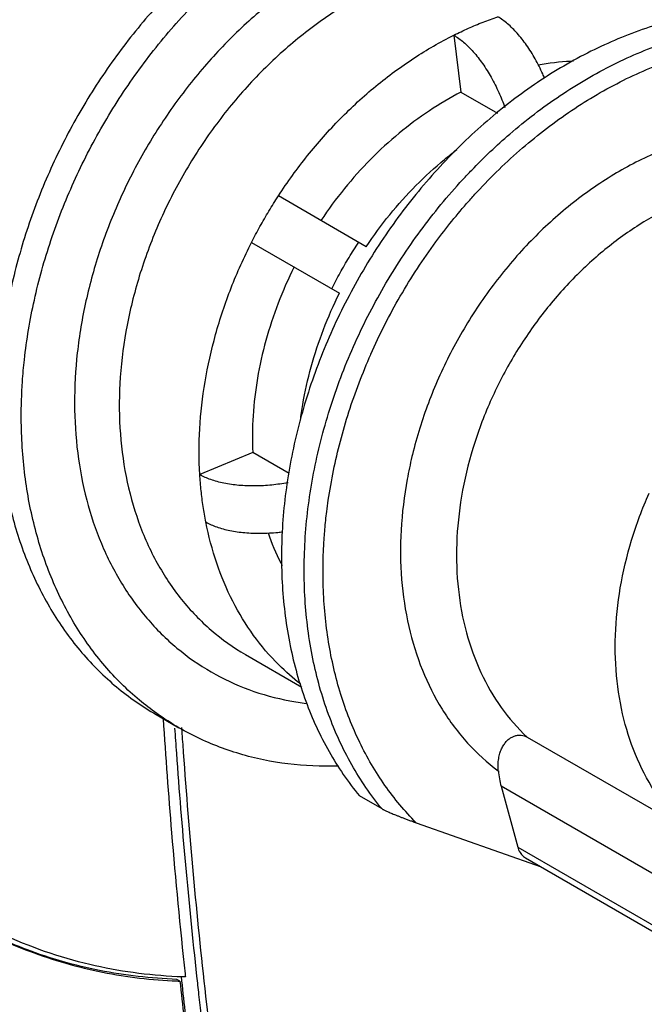
# Model space of a CAD drawing. Extents: x 0 to 2193, y 0 to 3492.
# Drawn here: x 853 to 876, y 917 to 953 of the extents above; entities that cross this region are included whole.
import ezdxf

# ---------------------------------------------------------------- set-up
doc = ezdxf.new("R2010")
doc.units = 0
doc.header["$LTSCALE"] = 2.574606
doc.header["$MEASUREMENT"] = 0
doc.layers.get('0').update_dxf_attribs({"linetype": 'CONTINUOUS'})

msp = doc.modelspace()

# ---------------------------------------------------------------- linework, layer by layer
for p, q in [((869.34959, 952.73708), (869.61772, 950.61633)), ((869.61772, 950.61633), (870.97225, 949.83398)), ((866.09029, 944.86091), (862.81914, 946.75083)), ((861.81857, 945.01911), (865.08972, 943.12918)), ((866.26173, 940.85132), (866.25666, 940.85311)), ((861.86465, 937.1978), (859.89357, 936.37118)), ((863.22089, 936.41446), (861.86465, 937.1978)), ((861.59191, 929.67208), (863.69272, 928.4587)), ((858.26192, 927.43808), (859.11771, 926.9438)), ((872.08128, 926.5976), (877.99294, 923.18315)), ((871.11054, 924.76567), (871.73002, 922.50013)), ((877.86673, 920.86344), (871.11054, 924.76567)), ((866.68045, 923.91967), (865.83593, 924.40745)), ((867.9469, 923.40932), (872.59747, 921.76735)), ((871.73002, 922.50013), (878.48621, 918.5979)), ((872.02501, 922.098), (878.78119, 918.19577)), ((859.15182, 917.50874), (859.03922, 917.57377))]:
    msp.add_line(p, q)
for points, knots in [([(859.15182, 967.52695), (858.15812, 966.95865), (856.21237, 965.68634), (853.495, 963.4446), (850.97991, 960.8803), (848.70818, 958.03679), (846.71639, 954.96112), (845.03705, 951.70384), (843.69788, 948.31831), (842.72153, 944.85967), (842.12522, 941.38514), (841.9869, 939.06251), (841.9869, 937.91671)], [0, 0, 0, 0, 3.43417839, 6.95641851, 10.54888882, 14.19024584, 17.85683367, 21.52384235, 25.16644295, 28.76092229, 32.28584059, 35.72322997, 35.72322997, 35.72322997, 35.72322997]), ([(842.20849, 937.9285), (842.20849, 939.3593), (842.42629, 942.26836), (843.35381, 946.59369), (844.861, 950.84961), (846.90755, 954.92559), (849.4402, 958.71707), (852.39433, 962.12608), (855.67232, 965.04392), (858.06497, 966.6519), (859.28031, 967.34509)], [0, 0, 0, 0, 4.29241231, 8.71676764, 13.23461632, 17.80034215, 22.36465913, 26.8783825, 31.2962013, 35.49360311, 35.49360311, 35.49360311, 35.49360311]), ([(876.26726, 958.61191), (875.75037, 958.91046), (874.65533, 959.42236), (872.89131, 959.90332), (871.03212, 960.09253), (869.11201, 959.98786), (867.16369, 959.59285), (865.21991, 958.9155), (863.31294, 957.96811), (861.47439, 956.76709), (859.7348, 955.33278), (858.12316, 953.68919), (856.66669, 951.86405), (855.8165, 950.54792), (855.42381, 949.86827)], [0, 0, 0, 0, 1.79073976, 3.60526171, 5.4606569, 7.37279625, 9.35243749, 11.40498846, 13.53060552, 15.72475373, 17.97894645, 20.28140312, 22.61795302, 24.97278794, 24.97278794, 24.97278794, 24.97278794]), ([(856.27959, 949.37398), (856.67228, 950.05363), (857.52246, 951.36975), (858.97892, 953.19488), (860.59054, 954.83846), (862.33012, 956.27276), (864.16866, 957.47379), (866.07562, 958.42119), (868.0194, 959.09855), (869.96771, 959.49358), (871.88791, 959.59822), (873.74681, 959.40914), (875.1939, 959.01447), (876.00253, 958.68141), (876.24706, 958.56954)], [0, 0, 0, 0, 2.35480751, 4.69133551, 6.99377607, 9.2479585, 11.44210202, 13.56771951, 15.62027546, 17.59992556, 19.51207706, 21.36748731, 23.18202713, 23.98873251, 23.98873251, 23.98873251, 23.98873251]), ([(875.92482, 956.03815), (875.476, 956.29704), (874.52658, 956.74172), (872.99684, 957.15854), (871.38558, 957.32259), (869.72147, 957.23186), (868.03293, 956.88952), (866.34832, 956.30249), (864.69562, 955.48142), (863.10221, 954.44053), (861.59455, 953.19747), (860.19784, 951.773), (858.9354, 950.19131), (858.19898, 949.05042), (857.85837, 948.46155)], [0, 0, 0, 0, 1.55442087, 3.12700666, 4.73501588, 6.39220335, 8.10789243, 9.88676996, 11.72897144, 13.63056661, 15.58420038, 17.57966295, 19.60467302, 21.64553077, 21.64553077, 21.64553077, 21.64553077]), ([(875.99814, 954.61002), (875.54737, 954.87037), (874.58661, 955.31034), (873.03275, 955.69578), (871.39362, 955.80239), (869.70502, 955.62915), (868.00113, 955.1814), (866.31603, 954.46946), (864.68308, 953.50852), (863.13459, 952.31839), (861.70122, 950.92316), (860.41164, 949.35121), (859.66562, 948.20745), (859.32337, 947.61511)], [0, 0, 0, 0, 1.56166852, 3.14825861, 4.77751568, 6.46462461, 8.21884774, 10.04330769, 11.93540684, 13.88760774, 15.88837843, 17.92319287, 19.97553729, 19.97553729, 19.97553729, 19.97553729]), ([(884.44837, 953.10942), (883.84175, 953.3236), (882.5691, 953.64258), (880.57764, 953.77584), (878.52588, 953.56921), (876.45612, 953.02908), (874.40908, 952.16826), (872.42499, 951.00508), (870.54271, 949.56329), (868.7993, 947.8718), (867.22923, 945.9641), (865.86403, 943.8783), (865.10663, 942.39212), (864.76984, 941.63086)], [0, 0, 0, 0, 1.92997107, 3.91020996, 5.959477, 8.08934742, 10.30397588, 12.60057577, 14.9704466, 17.40003583, 19.8722108, 22.36739074, 24.86469763, 24.86469763, 24.86469763, 24.86469763]), ([(869.34959, 952.73708), (869.52847, 952.82634), (869.88789, 952.99619), (870.43429, 953.22551), (870.80284, 953.36095), (870.9874, 953.42393)], [0, 0, 0, 0, 0.59972712, 1.192152, 1.7771838, 1.7771838, 1.7771838, 1.7771838]), ([(872.73323, 951.13027), (872.71013, 951.18536), (872.6031, 951.43187), (872.39156, 951.85198), (872.07436, 952.35918), (871.73093, 952.80033), (871.37358, 953.15963), (871.116, 953.34979), (870.98738, 953.42408)], [0, 0, 0, 0, 0.17922256, 0.80618778, 1.40891659, 1.97124476, 2.47975158, 2.92535897, 2.92535897, 2.92535897, 2.92535897]), ([(870.01903, 947.71537), (870.46883, 948.18178), (871.51449, 949.17291), (873.26877, 950.5169), (875.25433, 951.68093), (877.30276, 952.54209), (879.37343, 953.08201), (881.42522, 953.2881), (883.41552, 953.15441), (884.68701, 952.83556), (885.2929, 952.62164)], [0, 0, 0, 0, 1.94390639, 4.31550934, 6.6139201, 8.83004904, 10.96082374, 13.01013348, 14.98933129, 16.91695773, 16.91695773, 16.91695773, 16.91695773]), ([(862.81924, 946.75077), (863.15611, 947.26857), (863.87724, 948.26655), (865.09285, 949.63773), (866.41967, 950.85665), (867.83552, 951.90272), (868.83968, 952.48263), (869.34959, 952.73708)], [0, 0, 0, 0, 1.85321403, 3.68667063, 5.48848031, 7.2482918, 8.95790692, 8.95790692, 8.95790692, 8.95790692]), ([(869.34957, 952.73722), (869.47819, 952.66294), (869.73575, 952.47279), (870.09309, 952.1135), (870.43653, 951.67237), (870.75374, 951.16513), (871.02938, 950.61776), (871.18191, 950.23534), (871.24872, 950.04455)], [0, 0, 0, 0, 0.44558726, 0.95407792, 1.51639789, 2.11912944, 2.74610965, 3.35255077, 3.35255077, 3.35255077, 3.35255077]), ([(869.90631, 946.55595), (870.00737, 946.67034), (870.63678, 947.36764), (871.86477, 948.55907), (873.69315, 949.95952), (875.62059, 951.08949), (877.60912, 951.92568), (879.61974, 952.45039), (881.61283, 952.65101), (883.54749, 952.52193), (884.78342, 952.21114), (885.37292, 952.00372)], [0, 0, 0, 0, 0.45789167, 2.8180759, 5.12023978, 7.35121864, 9.50256148, 11.57156238, 13.56225818, 15.48589399, 17.36066356, 17.36066356, 17.36066356, 17.36066356]), ([(873.80943, 951.76646), (873.77182, 951.76517), (873.33211, 951.74722), (872.89313, 951.69468), (872.49745, 951.62104)], [0, 0, 0, 0, 0.11289053, 1.32031373, 1.32031373, 1.32031373, 1.32031373]), ([(869.61772, 950.61633), (869.21265, 950.40763), (868.41514, 949.93656), (867.28867, 949.09628), (866.23049, 948.12433), (865.25682, 947.03575), (864.67543, 946.24547), (864.4026, 945.83568)], [0, 0, 0, 0, 1.36700954, 2.77198518, 4.20886043, 5.6700736, 7.14697897, 7.14697897, 7.14697897, 7.14697897]), ([(855.42381, 949.86827), (855.03144, 949.18917), (854.31595, 947.79568), (853.46202, 945.62257), (852.93941, 943.75109), (852.71839, 942.61155), (852.65461, 942.2244)], [0, 0, 0, 0, 2.35290173, 4.69010677, 6.99357181, 8.17068049, 8.17068049, 8.17068049, 8.17068049]), ([(853.28891, 939.83498), (853.30756, 940.10738), (853.39902, 941.12719), (853.69588, 942.89919), (854.31459, 945.11915), (855.16955, 947.29699), (855.88641, 948.69349), (856.27959, 949.37398)], [0, 0, 0, 0, 0.81909062, 3.07096353, 5.37836386, 7.72064394, 10.0784005, 10.0784005, 10.0784005, 10.0784005]), ([(880.40524, 949.25948), (879.8294, 949.21404), (878.65935, 949.01792), (876.94262, 948.43316), (875.2664, 947.57017), (873.66914, 946.44931), (872.18653, 945.09705), (870.85235, 943.54424), (869.69666, 941.82661), (869.06261, 940.59348), (868.78201, 939.96069)], [0, 0, 0, 0, 1.7329006, 3.53942624, 5.42034907, 7.36981358, 9.37648381, 11.42491297, 13.49692342, 15.57358645, 15.57358645, 15.57358645, 15.57358645]), ([(857.85837, 948.46155), (857.51831, 947.87236), (856.89768, 946.66455), (856.15785, 944.78084), (855.62126, 942.85929), (855.29723, 940.93218), (855.19114, 939.03171), (855.30509, 937.18962), (855.63771, 935.43674), (856.18429, 933.80263), (856.93661, 932.31533), (857.88328, 931.00103), (859.00822, 929.88359), (859.86754, 929.28292), (860.31595, 929.02327)], [0, 0, 0, 0, 2.04085658, 4.06591694, 6.06147689, 8.01524962, 9.91701741, 11.75941484, 13.53849916, 15.25439161, 16.91176371, 18.51992386, 20.09261398, 21.64708496, 21.64708496, 21.64708496, 21.64708496]), ([(866.09029, 944.86091), (866.36312, 945.2707), (866.94452, 946.06099), (867.91814, 947.14953), (868.77612, 947.93757), (869.30585, 948.35737), (869.4627, 948.47618)], [0, 0, 0, 0, 1.47690538, 2.93811854, 4.37499379, 4.96528539, 4.96528539, 4.96528539, 4.96528539]), ([(859.32337, 947.61511), (858.98111, 947.02275), (858.36279, 945.80517), (857.64495, 943.9028), (857.15199, 941.96406), (856.8942, 940.02799), (856.87713, 938.13317), (857.1018, 936.31751), (857.56472, 934.61748), (858.25782, 933.06776), (859.16863, 931.70066), (860.27895, 930.54612), (861.14055, 929.93294), (861.59191, 929.67208)], [0, 0, 0, 0, 2.05236991, 4.08725939, 6.08815037, 8.04050964, 9.93279517, 11.75745656, 13.51188071, 15.1991729, 16.8285777, 18.41526401, 19.97920956, 19.97920956, 19.97920956, 19.97920956]), ([(865.61436, 941.14309), (865.95076, 941.90344), (866.70746, 943.38847), (868.07148, 945.47324), (869.2293, 946.8805), (869.90621, 947.59839), (870.01903, 947.71537)], [0, 0, 0, 0, 2.49433647, 4.98836415, 7.46081849, 7.94837887, 7.94837887, 7.94837887, 7.94837887]), ([(880.61535, 947.31304), (880.11897, 947.24999), (879.11479, 947.03545), (877.64785, 946.47904), (876.22015, 945.69462), (874.86272, 944.69983), (873.60441, 943.51653), (872.47221, 942.17043), (871.49061, 940.69101), (870.94891, 939.63354), (870.70909, 939.09149)], [0, 0, 0, 0, 1.50110062, 3.06517817, 4.69119147, 6.37308156, 8.10070087, 9.86081946, 11.6381438, 13.41632692, 13.41632692, 13.41632692, 13.41632692]), ([(862.29609, 945.89812), (862.35172, 945.9944), (862.46466, 946.18596), (862.63907, 946.47022), (862.75865, 946.65762), (862.81924, 946.75077)], [0, 0, 0, 0, 0.33358457, 0.66709281, 1.00044917, 1.00044917, 1.00044917, 1.00044917]), ([(866.25666, 940.85311), (866.5843, 941.59242), (867.31938, 943.03646), (868.56222, 944.9348), (869.47723, 946.07026), (869.90631, 946.55595)], [0, 0, 0, 0, 2.42599137, 4.84990899, 6.7941508, 6.7941508, 6.7941508, 6.7941508]), ([(861.81868, 945.01905), (861.86911, 945.11806), (861.97174, 945.31525), (862.13091, 945.60832), (862.24046, 945.80184), (862.29609, 945.89812)], [0, 0, 0, 0, 0.33335971, 0.66686997, 1.00045522, 1.00045522, 1.00045522, 1.00045522]), ([(859.89357, 936.37118), (859.85938, 936.94008), (859.86035, 938.09977), (860.05957, 939.84897), (860.45299, 941.60734), (861.03384, 943.34537), (861.53831, 944.46858), (861.81868, 945.01905)], [0, 0, 0, 0, 1.70978505, 3.46974456, 5.2716725, 7.10521174, 8.95846886, 8.95846886, 8.95846886, 8.95846886]), ([(864.80789, 943.29207), (864.90711, 943.491), (865.11378, 943.88496), (865.44757, 944.46267), (865.68567, 944.83848), (865.80846, 945.02379)], [0, 0, 0, 0, 0.66690276, 1.33421455, 2.00111109, 2.00111109, 2.00111109, 2.00111109]), ([(863.40204, 944.10396), (863.18326, 943.66292), (862.78895, 942.76451), (862.33211, 941.37724), (862.0185, 939.97498), (861.85305, 938.57928), (861.84318, 937.65301), (861.86465, 937.1978)], [0, 0, 0, 0, 1.47694255, 2.93822291, 4.37519247, 5.78028523, 7.14742907, 7.14742907, 7.14742907, 7.14742907]), ([(863.64004, 938.38781), (863.66502, 938.58769), (863.76452, 939.26101), (864.0198, 940.40251), (864.47663, 941.78972), (864.87095, 942.68815), (865.08972, 943.12918)], [0, 0, 0, 0, 0.60432092, 2.04129048, 3.50257084, 4.97951339, 4.97951339, 4.97951339, 4.97951339]), ([(852.65461, 942.2244), (852.59643, 941.87121), (852.44704, 940.791), (852.34613, 938.98994), (852.47761, 936.86244), (852.86174, 934.83875), (853.49258, 932.95323), (854.36119, 931.23632), (855.45492, 929.7184), (856.75429, 928.42942), (857.74527, 927.7365), (858.26194, 927.43808)], [0, 0, 0, 0, 1.07386721, 3.27017074, 5.39904268, 7.45309128, 9.43209851, 11.34428816, 13.20378629, 15.02038514, 16.81035485, 16.81035485, 16.81035485, 16.81035485]), ([(864.76984, 941.63086), (864.43263, 940.86869), (863.8466, 939.31971), (863.24239, 936.93987), (862.92976, 934.56473), (862.91534, 932.24224), (863.20006, 930.01895), (863.77976, 927.93961), (864.64417, 926.04771), (865.41208, 924.92118), (865.83593, 924.40745)], [0, 0, 0, 0, 2.50030973, 4.95625147, 7.35049822, 9.6695001, 11.90463022, 14.05342489, 16.12062816, 18.11867589, 18.11867589, 18.11867589, 18.11867589]), ([(866.68045, 923.91967), (866.25704, 924.43287), (865.4895, 925.55863), (864.62496, 927.44991), (864.04478, 929.52986), (863.75978, 931.75455), (863.77433, 934.07853), (864.08735, 936.45447), (864.69173, 938.83366), (865.27751, 940.3817), (865.61436, 941.14309)], [0, 0, 0, 0, 1.99597364, 4.06281781, 6.21250248, 8.44922998, 10.76994478, 13.16531989, 15.62096102, 18.11868347, 18.11868347, 18.11868347, 18.11868347]), ([(864.67717, 935.42052), (864.73107, 935.78877), (864.9261, 936.89757), (865.40912, 938.72962), (865.9524, 940.15109), (866.26173, 940.85132)], [0, 0, 0, 0, 1.11652179, 3.37568272, 5.67219957, 5.67219957, 5.67219957, 5.67219957]), ([(858.28856, 927.4767), (858.06686, 927.63446), (857.37252, 928.17041), (856.30673, 929.22907), (855.21643, 930.74348), (854.34966, 932.45633), (853.71947, 934.33766), (853.33486, 936.35735), (853.21909, 938.2093), (853.25756, 939.37713), (853.28891, 939.83498)], [0, 0, 0, 0, 0.81628301, 2.62894624, 4.48352982, 6.39116348, 8.36617879, 10.41635299, 12.54187981, 13.91866011, 13.91866011, 13.91866011, 13.91866011]), ([(868.78201, 939.96069), (868.51383, 939.35337), (868.15909, 938.41199), (867.89067, 937.4449), (867.81019, 937.11536)], [0, 0, 0, 0, 1.99167991, 3.00935723, 3.00935723, 3.00935723, 3.00935723]), ([(870.70909, 939.09149), (870.45807, 938.52411), (870.0273, 937.36924), (869.60436, 935.59373), (869.41875, 933.82743), (869.47571, 932.11301), (869.77484, 930.49166), (870.31058, 929.00267), (871.07118, 927.68372), (871.72585, 926.93058), (872.08128, 926.5976)], [0, 0, 0, 0, 1.86129823, 3.68710212, 5.4617664, 7.1734969, 8.81567135, 10.38804132, 11.89759476, 13.35870619, 13.35870619, 13.35870619, 13.35870619]), ([(867.79213, 937.04064), (867.7253, 936.76125), (867.53459, 935.85898), (867.3488, 934.33048), (867.36487, 932.48679), (867.62695, 930.72972), (868.1306, 929.09736), (868.86695, 927.62574), (869.8209, 926.34849), (870.59638, 925.6426), (871.0085, 925.33445)], [0, 0, 0, 0, 0.86181893, 2.76554324, 4.60613915, 6.37683396, 8.0763582, 9.70988437, 11.28926272, 12.83303176, 12.83303176, 12.83303176, 12.83303176]), ([(863.17667, 936.07124), (862.97745, 936.03368), (862.56938, 935.9747), (861.95692, 935.94007), (861.35903, 935.96152), (860.80529, 936.03867), (860.31549, 936.16872), (860.02206, 936.29683), (859.89344, 936.37112)], [0, 0, 0, 0, 0.60818578, 1.23516347, 1.83791608, 2.40027298, 2.90880537, 3.35442463, 3.35442463, 3.35442463, 3.35442463]), ([(860.11636, 934.60901), (860.07877, 934.80038), (860.01207, 935.18737), (859.9379, 935.77535), (859.90557, 936.17161), (859.89357, 936.37118)], [0, 0, 0, 0, 0.58509775, 1.17758805, 1.7773795, 1.7773795, 1.7773795, 1.7773795]), ([(877.99294, 923.18315), (877.63707, 923.51655), (876.98201, 924.27033), (876.22151, 925.58988), (875.68625, 927.0784), (875.38746, 928.69857), (875.33043, 930.41168), (875.5157, 932.17724), (875.93845, 933.95329), (876.36943, 935.10897), (876.62075, 935.67704)], [0, 0, 0, 0, 1.4629359, 2.97282628, 4.54445105, 6.1852519, 7.89548378, 9.66913725, 11.49516986, 13.35870234, 13.35870234, 13.35870234, 13.35870234]), ([(864.52544, 934.02865), (864.53276, 934.13129), (864.55853, 934.45451), (864.59275, 934.77702), (864.61993, 934.99667)], [0, 0, 0, 0, 0.308704717, 0.972694711, 0.972694711, 0.972694711, 0.972694711]), ([(860.11623, 934.60895), (860.24485, 934.53466), (860.53827, 934.40656), (861.02805, 934.2765), (861.58179, 934.19935), (862.17965, 934.1779), (862.64961, 934.20447), (862.91697, 934.23492), (862.97657, 934.24247)], [0, 0, 0, 0, 0.44559915, 0.95411542, 1.51646415, 2.11921953, 2.74621226, 2.92644242, 2.92644242, 2.92644242, 2.92644242]), ([(863.64154, 928.5743), (863.35867, 928.7927), (862.72578, 929.34892), (861.8574, 930.37197), (861.08112, 931.65163), (860.48512, 933.07594), (860.21869, 934.08818), (860.11636, 934.60901)], [0, 0, 0, 0, 1.07210982, 2.52028576, 4.00769785, 5.54452581, 7.13687736, 7.13687736, 7.13687736, 7.13687736]), ([(862.43196, 934.20148), (862.5658, 933.82159), (862.74031, 933.41299), (862.94543, 933.02118), (862.96401, 932.98631)], [0, 0, 0, 0, 1.20832444, 1.32685761, 1.32685761, 1.32685761, 1.32685761]), ([(867.9469, 923.40932), (867.52264, 923.83666), (866.73587, 924.78022), (865.79442, 926.3964), (865.09155, 928.19741), (864.63936, 930.14934), (864.45497, 932.10502), (864.48156, 933.40072), (864.52357, 934.00215)], [0, 0, 0, 0, 1.80653847, 3.6645993, 5.58799397, 7.58453708, 9.65623544, 11.46490781, 11.46490781, 11.46490781, 11.46490781]), ([(860.31595, 929.02327), (860.76477, 928.76437), (861.71404, 928.31972), (862.92745, 927.98915), (863.65265, 927.87795), (863.86021, 927.85276)], [0, 0, 0, 0, 1.55442077, 3.12700661, 3.75425039, 3.75425039, 3.75425039, 3.75425039]), ([(858.52859, 927.27691), (858.61957, 925.86211), (858.85345, 922.6912), (859.15523, 919.52586), (859.34365, 917.77437)], [0, 0, 0, 0, 4.25316801, 9.53797739, 9.53797739, 9.53797739, 9.53797739]), ([(865.05376, 925.5161), (864.8141, 925.50801), (863.9542, 925.50362), (862.4897, 925.65292), (860.72625, 926.13474), (859.63273, 926.64634), (859.11769, 926.94382)], [0, 0, 0, 0, 0.71938452, 2.57872392, 4.39522087, 6.17956096, 6.17956096, 6.17956096, 6.17956096]), ([(871.00835, 925.33459), (871.00075, 925.41569), (870.99613, 925.5709), (871.01554, 925.79192), (871.05976, 925.98799), (871.12406, 926.15937), (871.20474, 926.30619), (871.2986, 926.4287), (871.40252, 926.52676), (871.51384, 926.60044), (871.6297, 926.64952), (871.74751, 926.67393), (871.86436, 926.6736), (871.97754, 926.64883), (872.04786, 926.6169), (872.08128, 926.5976)], [0, 0, 0, 0, 0.24434746, 0.46448138, 0.66397209, 0.84541959, 1.0118638, 1.16474148, 1.30654375, 1.43856195, 1.56311997, 1.68178081, 1.79704664, 1.91108186, 2.02684801, 2.02684801, 2.02684801, 2.02684801]), ([(866.14791, 885.51071), (864.73879, 890.60005), (862.31744, 901.01367), (860.27166, 914.58861), (859.50367, 922.98977), (859.2887, 926.01894)], [0, 0, 0, 0, 15.84244932, 32.03349991, 41.14385804, 41.14385804, 41.14385804, 41.14385804]), ([(871.00908, 925.3345), (871.01806, 925.23691), (871.04396, 925.04561), (871.08606, 924.85723), (871.11054, 924.76567)], [0, 0, 0, 0, 0.294002351, 0.578329333, 0.578329333, 0.578329333, 0.578329333]), ([(866.68045, 923.91967), (866.68981, 923.91426), (866.71143, 923.90248), (866.74835, 923.88376), (866.79369, 923.86198), (866.84735, 923.83728), (866.90898, 923.8099), (866.97823, 923.78004), (867.05484, 923.74786), (867.1388, 923.71341), (867.23023, 923.6767), (867.32928, 923.63772), (867.43624, 923.59645), (867.55142, 923.55286), (867.67518, 923.50693), (867.8079, 923.45865), (867.89953, 923.42601), (867.9469, 923.40932)], [0, 0, 0, 0, 0.03242429, 0.07384473, 0.1241643, 0.18332914, 0.25104229, 0.32647899, 0.40956574, 0.50030671, 0.59875856, 0.7051193, 0.81965073, 0.94268231, 1.07456037, 1.21567887, 1.3663647, 1.3663647, 1.3663647, 1.3663647]), ([(871.73002, 922.50013), (871.74899, 922.43077), (871.80386, 922.30007), (871.91737, 922.16907), (871.99859, 922.11334), (872.02502, 922.09807)], [0, 0, 0, 0, 0.215729438, 0.418406829, 0.509979759, 0.509979759, 0.509979759, 0.509979759]), ([(851.1881, 919.74468), (851.94433, 919.30793), (853.59366, 918.52512), (856.24263, 917.76998), (858.1078, 917.55237), (859.03291, 917.51337)], [0, 0, 0, 0, 2.61986268, 5.4493529, 8.22715056, 8.22715056, 8.22715056, 8.22715056]), ([(859.03922, 917.57377), (858.07436, 917.60831), (856.16819, 917.82411), (853.54846, 918.57099), (851.95923, 919.31293), (851.25842, 919.70564)], [0, 0, 0, 0, 2.89644254, 5.72593275, 8.13596146, 8.13596146, 8.13596146, 8.13596146]), ([(859.05455, 917.67417), (857.95967, 917.72499), (855.70175, 918.02988), (853.13556, 918.92436), (851.71892, 919.6693), (851.34556, 919.88499)], [0, 0, 0, 0, 3.28816143, 6.79198975, 8.08555252, 8.08555252, 8.08555252, 8.08555252]), ([(859.15182, 917.50874), (859.25001, 916.6051), (859.45733, 914.80218), (859.80177, 912.10672), (860.05376, 910.31594), (860.18525, 909.42299)], [0, 0, 0, 0, 2.7268781, 5.4442098, 8.15195931, 8.15195931, 8.15195931, 8.15195931]), ([(859.21334, 917.5158), (859.30708, 916.65765), (859.51372, 914.86472), (859.85863, 912.16987), (860.11788, 910.33453), (860.25129, 909.43233)], [0, 0, 0, 0, 2.58977516, 5.41423731, 8.15027781, 8.15027781, 8.15027781, 8.15027781]), ([(859.77376, 917.69321), (859.79869, 917.46646), (860.42543, 911.84704), (862.06691, 901.00304), (864.51088, 890.5441), (865.93198, 885.43704)], [0, 0, 0, 0, 0.68434904, 16.9628986, 32.86618747, 32.86618747, 32.86618747, 32.86618747])]:
    msp.add_open_spline(points, degree=3, knots=knots)
for points in [[(867.81019, 937.11536), (867.80412, 937.09047), (867.7981, 937.06556), (867.79213, 937.04064)], [(864.61993, 934.99667), (864.63743, 935.13816), (864.65652, 935.27946), (864.67717, 935.42052)], [(864.52357, 934.00215), (864.52418, 934.01098), (864.52481, 934.01982), (864.52544, 934.02865)], [(859.11769, 926.94382), (858.83319, 927.10813), (858.55624, 927.28622), (858.28856, 927.4767)], [(858.95508, 926.93272), (858.97613, 926.62129), (858.99783, 926.30991), (859.02019, 925.99857)], [(859.2339, 926.81094), (859.23071, 926.85829), (859.22753, 926.90564), (859.22437, 926.953)], [(859.2887, 926.01894), (859.26996, 926.2829), (859.2517, 926.5469), (859.2339, 926.81094)], [(859.02019, 925.99857), (859.21925, 923.22588), (859.46999, 920.45639), (859.77376, 917.69321)], [(859.03291, 917.51337), (859.07254, 917.5117), (859.11218, 917.51016), (859.15182, 917.50874)], [(859.17664, 917.66891), (859.13594, 917.67053), (859.09524, 917.67229), (859.05455, 917.67417)], [(859.35569, 917.66264), (859.296, 917.66444), (859.23631, 917.66653), (859.17664, 917.66891)], [(859.19929, 917.6447), (859.20117, 917.6274), (859.20306, 917.61009), (859.20494, 917.59279)], [(859.20494, 917.59279), (859.20773, 917.56713), (859.21053, 917.54146), (859.21334, 917.5158)], [(859.34365, 917.77437), (859.34765, 917.73712), (859.35167, 917.69988), (859.35569, 917.66264)]]:
    msp.add_open_spline(points, degree=3)

doc.saveas('drawing.dxf')
